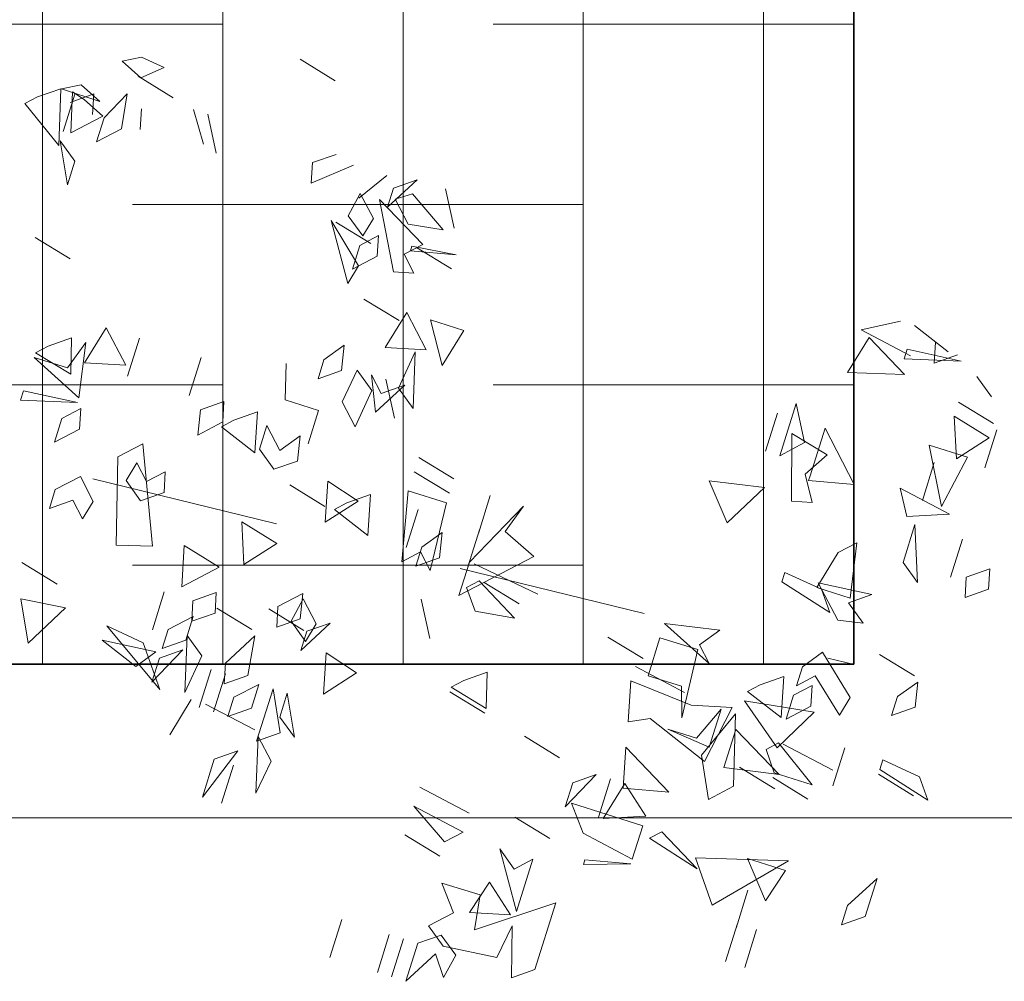
# Model space of a CAD drawing. Units: metres. Extents: x 2823 to 2948, y -326 to -294.
# Drawn here: x 2849 to 2849, y -315 to -315 of the extents above; entities that cross this region are included whole.
import ezdxf

# ---------------------------------------------------------------- set-up
doc = ezdxf.new("R2010")
doc.units = ezdxf.units.M
doc.linetypes.add('JIS_02_1.0', pattern=[2, 1, -1])
for name, color, linetype, lineweight in [('00_SECCION0', 2, 'Continuous', 35), ('01_PROYECCION1', 190, 'Continuous', 9), ('02_OCULTAS1', 190, 'JIS_02_1.0', 5)]:
    doc.layers.add(name, color=color, linetype=linetype, lineweight=lineweight)
doc.layers.add('14_Sombreados_Cesped', color=7, linetype='Continuous', lineweight=0, true_color=0x58ba48)
doc.layers.add('VEG 1', color=7, linetype='Continuous', lineweight=5, true_color=0x045d2e)
doc.layers.add('A_aux1', color=90, linetype='Continuous', lineweight=5, plot=False)

# ---------------------------------------------------------------- blocks, each defined once
blk = doc.blocks.new('A$C659B48EF')
at = {"layer": 'A_aux1', "ltscale": 5}
blk.add_lwpolyline([(22.68752, -13.63613), (15.14183, -13.68508), (8.94302, -13.91208), (8.77899, -13.92801), (8.77899, -50.21377), (21.77667, -47.50359)], close=True, dxfattribs=at)
blk = doc.blocks.new('veg bajo')
at = {"linetype": 'Continuous'}
for p, q in [((310.0866, 290.9103), (310.1251, 290.9393)), ((310.1251, 290.9393), (310.0961, 290.8325)), ((309.6601, 290.9198), (309.6986, 290.9294)), ((309.6891, 290.8809), (309.6601, 290.9198)), ((309.6986, 290.9294), (309.7276, 290.8908)), ((310.0767, 290.8325), (310.0866, 290.9103)), ((310.1057, 290.8325), (310.1251, 290.9103)), ((310.1251, 290.9103), (310.1057, 290.8325)), ((309.7276, 290.8908), (309.6891, 290.8809)), ((310.3674, 290.8519), (310.2999, 290.8908)), ((310.2999, 290.8908), (310.3773, 290.8908)), ((310.3773, 290.8908), (310.4063, 290.8519)), ((309.9119, 290.8519), (309.9603, 290.8618)), ((309.9603, 290.8618), (309.9893, 290.8229)), ((309.369, 290.7649), (309.3885, 290.8424)), ((309.3885, 290.8424), (309.369, 290.7649)), ((309.398, 290.8519), (309.4758, 290.8519)), ((309.4758, 290.8519), (309.398, 290.8519)), ((309.398, 290.7649), (309.4174, 290.8424)), ((309.4174, 290.8424), (309.4758, 290.7939)), ((309.6212, 290.8519), (309.6986, 290.8519)), ((309.6986, 290.8519), (309.6212, 290.8519)), ((309.8829, 290.7649), (309.9023, 290.8424)), ((309.9023, 290.8424), (309.8829, 290.7649)), ((309.9508, 290.8229), (309.9119, 290.8519)), ((310.4063, 290.8519), (310.3674, 290.8519)), ((309.34, 290.8229), (309.311, 290.784)), ((309.9893, 290.8229), (309.9508, 290.8229)), ((310.0961, 290.8325), (310.0767, 290.8325)), ((309.4659, 290.7356), (309.4659, 290.8134)), ((309.4659, 290.8134), (309.5727, 290.7939)), ((309.5628, 290.7066), (309.5823, 290.8134)), ((309.5823, 290.8134), (309.6112, 290.7356)), ((309.4758, 290.7939), (309.398, 290.7649)), ((309.5727, 290.7939), (309.4659, 290.7356)), ((309.6212, 290.755), (309.7276, 290.7939)), ((309.7276, 290.7939), (309.6986, 290.755)), ((309.3011, 290.6387), (309.2916, 290.7455)), ((309.2916, 290.7455), (309.3205, 290.6387)), ((309.4953, 290.755), (309.5727, 290.755)), ((309.5727, 290.755), (309.4953, 290.755)), ((309.6986, 290.755), (309.6212, 290.755)), ((310.0767, 290.755), (310.1541, 290.755)), ((310.1541, 290.755), (310.0767, 290.755)), ((310.1057, 290.6387), (310.1251, 290.7455)), ((310.1251, 290.7455), (310.1057, 290.6387)), ((309.282, 290.7356), (309.311, 290.697)), ((309.6112, 290.7356), (309.5628, 290.7066)), ((309.9119, 290.6581), (309.9798, 290.7356)), ((310.0187, 290.726), (309.9603, 290.6581)), ((309.9798, 290.7356), (310.0187, 290.726)), ((309.282, 290.7161), (309.2526, 290.6387)), ((309.786, 290.6097), (309.7761, 290.7161)), ((309.7761, 290.7161), (309.8054, 290.6776)), ((309.8054, 290.6776), (309.8344, 290.7161)), ((309.8344, 290.7161), (309.844, 290.6676)), ((310.1057, 290.6291), (310.164, 290.7161)), ((310.164, 290.7161), (310.164, 290.6387)), ((310.1736, 290.6387), (310.193, 290.7161)), ((310.193, 290.7161), (310.1736, 290.6387)), ((310.3674, 290.5418), (310.3189, 290.7161)), ((310.3189, 290.7161), (310.4452, 290.6001)), ((310.3384, 290.6387), (310.3384, 290.7161)), ((310.3384, 290.7161), (310.4063, 290.697)), ((309.311, 290.697), (309.2721, 290.6871)), ((310.4063, 290.697), (310.3384, 290.6387)), ((310.4647, 290.697), (310.5421, 290.697)), ((310.5421, 290.697), (310.4647, 290.697)), ((309.6891, 290.6581), (309.7955, 290.6776)), ((309.844, 290.6676), (309.786, 290.6097)), ((309.7955, 290.6776), (309.7955, 290.6097)), ((309.9798, 290.6581), (310.0187, 290.6676)), ((310.0187, 290.6676), (310.0572, 290.6291)), ((310.0477, 290.5418), (310.0282, 290.6776)), ((310.0282, 290.6776), (310.1156, 290.6291)), ((309.311, 290.6486), (309.2916, 290.5418)), ((309.3011, 290.5612), (309.3495, 290.6486)), ((309.3495, 290.6486), (309.3789, 290.5418)), ((309.7181, 290.6291), (309.6891, 290.6581)), ((309.7955, 290.6192), (309.8344, 290.6486)), ((309.8344, 290.6486), (309.8054, 290.5418)), ((309.9508, 290.6291), (309.9119, 290.6581)), ((309.9603, 290.6581), (309.9893, 290.6291)), ((310.0088, 290.6291), (309.9798, 290.6581)), ((310.1057, 290.5418), (310.164, 290.6486)), ((310.164, 290.6486), (310.1835, 290.5418)), ((310.1736, 290.5707), (310.193, 290.6486)), ((310.193, 290.6486), (310.1736, 290.5707)), ((310.3968, 290.6581), (310.4742, 290.6581)), ((310.4742, 290.6581), (310.3968, 290.6581)), ((310.4647, 290.6581), (310.5421, 290.6581)), ((310.5421, 290.6581), (310.4647, 290.6581)), ((309.3205, 290.6387), (309.3011, 290.6387)), ((309.7955, 290.6097), (309.7181, 290.6291)), ((309.9893, 290.6291), (309.9508, 290.6291)), ((310.0572, 290.6291), (310.0088, 290.6291)), ((310.1156, 290.6291), (310.0477, 290.5418)), ((310.1251, 290.6097), (310.1057, 290.6291)), ((310.164, 290.6387), (310.1251, 290.6097)), ((309.2916, 290.5418), (309.2526, 290.6097)), ((309.4953, 290.5322), (309.5823, 290.6192)), ((309.5823, 290.6192), (309.6017, 290.5322)), ((309.786, 290.5418), (309.7955, 290.6192)), ((309.9798, 290.6001), (310.0572, 290.6192)), ((310.0572, 290.6192), (310.0282, 290.5418)), ((310.0088, 290.5612), (309.9798, 290.6001)), ((310.4452, 290.6001), (310.3674, 290.5418)), ((310.0767, 290.5322), (310.2125, 290.5707)), ((310.2125, 290.5707), (310.2514, 290.5322)), ((309.3789, 290.5418), (309.3011, 290.5612)), ((309.5243, 290.4738), (309.5437, 290.5517)), ((309.5437, 290.5517), (309.5922, 290.5223)), ((309.5922, 290.5223), (309.6406, 290.5517)), ((309.6406, 290.5517), (309.6502, 290.5128)), ((310.0282, 290.5418), (310.0088, 290.5612)), ((310.3384, 290.4643), (310.3868, 290.5517)), ((310.3868, 290.5517), (310.3578, 290.4449)), ((309.5922, 290.5322), (309.4953, 290.5322)), ((309.6017, 290.5322), (309.5922, 290.5322)), ((309.8054, 290.5418), (309.786, 290.5418)), ((310.1736, 290.4933), (310.0767, 290.5322)), ((310.1835, 290.5418), (310.1057, 290.5418)), ((310.2514, 290.5322), (310.1736, 290.4933)), ((309.6502, 290.5128), (309.5243, 290.4738)), ((310.0671, 290.5223), (310.1835, 290.5028)), ((310.0866, 290.4449), (310.0671, 290.5223)), ((309.4659, 290.4643), (309.5338, 290.5028)), ((309.5338, 290.5028), (309.5727, 290.4643)), ((310.1446, 290.4738), (310.0767, 290.5028)), ((310.0767, 290.5028), (310.1541, 290.5028)), ((310.1835, 290.5028), (310.135, 290.3769)), ((310.1541, 290.5028), (310.1446, 290.4159)), ((309.5727, 290.4643), (309.4659, 290.4643)), ((310.1446, 290.4159), (310.1446, 290.4738)), ((310.3578, 290.4449), (310.3384, 290.4643)), ((309.6601, 290.3479), (309.6406, 290.4544)), ((309.6406, 290.4544), (309.7276, 290.4059)), ((309.9508, 290.3479), (309.9313, 290.4544)), ((309.9313, 290.4544), (309.9702, 290.4254)), ((309.9992, 290.4544), (309.9508, 290.3479)), ((309.9702, 290.4254), (309.9992, 290.4544)), ((310.0767, 290.319), (310.0866, 290.4449)), ((310.2026, 290.3479), (310.2609, 290.4544)), ((310.2609, 290.4544), (310.2804, 290.3674)), ((309.4953, 290.4353), (309.5727, 290.4353)), ((309.5727, 290.4353), (309.4953, 290.4353)), ((309.9798, 290.4254), (310.1156, 290.4353)), ((309.9798, 290.3479), (309.9798, 290.4254)), ((310.0477, 290.319), (310.0671, 290.4254)), ((310.0671, 290.4254), (310.0477, 290.319)), ((310.1156, 290.4353), (310.0572, 290.4159)), ((310.2705, 290.3674), (310.3189, 290.4254)), ((310.3189, 290.4254), (310.3483, 290.3479)), ((310.3384, 290.28), (310.3384, 290.4254)), ((310.3384, 290.4254), (310.4063, 290.4254)), ((310.4063, 290.4254), (310.3868, 290.319)), ((310.4353, 290.338), (310.4162, 290.4254)), ((310.4162, 290.4254), (310.4452, 290.338)), ((309.7276, 290.4059), (309.6601, 290.3479)), ((310.0572, 290.4159), (310.0572, 290.3479)), ((310.135, 290.3769), (310.1541, 290.338)), ((310.2804, 290.3674), (310.2026, 290.3479)), ((310.3483, 290.3479), (310.2705, 290.3674)), ((310.0572, 290.3479), (309.9798, 290.3479)), ((310.0088, 290.251), (310.0282, 290.3285)), ((310.0282, 290.3285), (310.0088, 290.251)), ((310.1541, 290.338), (310.0767, 290.319)), ((310.2705, 290.338), (310.3483, 290.338)), ((310.3483, 290.338), (310.2705, 290.338)), ((310.4452, 290.338), (310.4353, 290.338)), ((310.2999, 290.2705), (310.2705, 290.309)), ((310.2705, 290.309), (310.3483, 290.2705)), ((310.3868, 290.319), (310.3384, 290.28)), ((310.6295, 290.1736), (310.5322, 290.309)), ((310.5322, 290.309), (310.668, 290.309)), ((310.668, 290.309), (310.697, 290.2705)), ((310.3483, 290.2705), (310.2999, 290.2705)), ((310.697, 290.2705), (310.6001, 290.2411)), ((310.3968, 290.1831), (310.4162, 290.2606)), ((310.4162, 290.2606), (310.3968, 290.1831)), ((310.2415, 290.1541), (310.2609, 290.2316)), ((310.2609, 290.2316), (310.2415, 290.1541)), ((310.4937, 290.2121), (310.4647, 290.2411)), ((310.4647, 290.2411), (310.5711, 290.2411)), ((310.5711, 290.2411), (310.4647, 290.1736)), ((310.5322, 290.1736), (310.5806, 290.2316)), ((310.5806, 290.2316), (310.6001, 290.1541)), ((310.6001, 290.2411), (310.668, 290.2316)), ((310.668, 290.2316), (310.6779, 290.1248)), ((310.4647, 290.1736), (310.4937, 290.2121)), ((310.6001, 290.1541), (310.5322, 290.1736)), ((310.5616, 290.1637), (310.6295, 290.1736)), ((310.5616, 290.0862), (310.5616, 290.1637)), ((310.6585, 290.1152), (310.6875, 290.1541)), ((310.6875, 290.1541), (310.7359, 290.1442)), ((310.7359, 290.1442), (310.697, 290.1152)), ((310.61, 290.1248), (310.5616, 290.0862)), ((310.6485, 290.0862), (310.61, 290.1248)), ((310.6779, 290.1248), (310.6485, 290.0862)), ((310.6875, 290.0763), (310.6585, 290.1152)), ((310.697, 290.1152), (310.7649, 290.0763)), ((309.9508, 289.96), (309.9702, 290.0958)), ((309.9702, 290.0958), (309.9508, 289.96)), ((310.3968, 289.9893), (310.4162, 290.0958)), ((310.4162, 290.0958), (310.3968, 289.9893)), ((310.4353, 289.9893), (310.4547, 290.0958)), ((310.4547, 290.0958), (310.4837, 290.0668)), ((310.7649, 290.0763), (310.6875, 290.0763)), ((309.8733, 289.9989), (309.9023, 290.0668)), ((309.9023, 290.0668), (310.0187, 289.9504)), ((309.9798, 289.9794), (310.0282, 290.0668)), ((309.9798, 289.9893), (309.9992, 290.0668)), ((309.9992, 290.0668), (309.9798, 289.9893)), ((310.0282, 290.0668), (310.0381, 289.9893)), ((310.1446, 290.0473), (310.2125, 290.0668)), ((310.2125, 290.0668), (310.193, 289.9893)), ((310.2026, 289.9893), (310.222, 290.0668)), ((310.222, 290.0668), (310.2026, 289.9893)), ((310.4837, 290.0668), (310.4353, 289.9893)), ((310.4937, 289.9893), (310.5131, 290.0668)), ((310.5131, 290.0668), (310.4937, 289.9893)), ((310.1736, 290.0088), (310.1446, 290.0473)), ((310.6875, 290.0473), (310.7649, 290.0473)), ((310.7649, 290.0473), (310.6875, 290.0473)), ((309.9508, 289.9504), (309.815, 290.0183)), ((309.815, 290.0183), (309.8733, 289.9989)), ((310.6875, 290.0183), (310.7649, 290.0183)), ((310.7649, 290.0183), (310.6875, 290.0183)), ((310.193, 289.9893), (310.1736, 290.0088)), ((309.9992, 289.96), (309.9798, 289.9794)), ((310.0381, 289.9893), (309.9992, 289.96)), ((309.815, 289.9504), (309.8924, 289.9504)), ((309.8924, 289.9504), (309.815, 289.9504)), ((309.8829, 289.9504), (309.9603, 289.9504)), ((309.9603, 289.9504), (309.8829, 289.9504)), ((310.0187, 289.9504), (309.9508, 289.9504)), ((310.0477, 289.8825), (310.1156, 289.9214)), ((310.1156, 289.9214), (310.0477, 289.8825)), ((310.6875, 289.9214), (310.7649, 289.9214)), ((310.7649, 289.9214), (310.6875, 289.9214)), ((309.8539, 289.873), (309.9893, 289.8825)), ((309.9119, 289.8825), (309.9603, 289.8924)), ((309.9508, 289.8535), (309.9119, 289.8825)), ((309.9603, 289.8924), (309.9893, 289.8535)), ((309.9893, 289.8825), (309.9603, 289.8535)), ((309.786, 289.7955), (309.8054, 289.873)), ((309.8054, 289.873), (309.786, 289.7955)), ((309.815, 289.7955), (309.8344, 289.873)), ((309.8344, 289.873), (309.815, 289.7955)), ((309.8539, 289.7955), (309.8539, 289.873)), ((307.2383, 289.8238), (307.3062, 289.8432)), ((307.3062, 289.8432), (307.2867, 289.7658)), ((309.9893, 289.8535), (309.9508, 289.8535)), ((309.9603, 289.8535), (309.9893, 289.8245)), ((307.2673, 289.7852), (307.2383, 289.8238)), ((309.9893, 289.8245), (309.8539, 289.7955)), ((309.8829, 289.8245), (309.9603, 289.8245)), ((309.9603, 289.8245), (309.8829, 289.8245)), ((309.5243, 289.7372), (309.5243, 289.8051)), ((309.5243, 289.8051), (309.6017, 289.7856)), ((310.2026, 289.7372), (310.222, 289.8051)), ((310.222, 289.8051), (310.2804, 289.7566)), ((307.2673, 289.7559), (307.2383, 289.7948)), ((307.2383, 289.7948), (307.3062, 289.7559)), ((307.2867, 289.7658), (307.2673, 289.7852)), ((309.6017, 289.7856), (309.5243, 289.7372)), ((307.1025, 289.7559), (307.1513, 289.7658)), ((307.1513, 289.7658), (307.1803, 289.7269)), ((307.1414, 289.7269), (307.1025, 289.7559)), ((307.3062, 289.7559), (307.2673, 289.7559)), ((309.398, 289.6597), (309.3885, 289.7467)), ((309.3885, 289.7467), (309.4079, 289.6597)), ((309.398, 289.6693), (309.4174, 289.7467)), ((309.4174, 289.7467), (309.398, 289.6693)), ((309.5243, 289.6887), (309.5823, 289.7467)), ((309.5823, 289.7467), (309.6017, 289.6693)), ((309.5922, 289.7276), (309.6986, 289.7566)), ((309.6986, 289.7566), (309.6696, 289.7177)), ((309.8829, 289.7276), (309.9603, 289.7467)), ((309.9603, 289.7467), (309.9313, 289.6693)), ((310.2804, 289.7566), (310.2026, 289.7372)), ((309.2721, 289.6887), (309.34, 289.7276)), ((309.34, 289.7276), (309.2721, 289.6887)), ((309.6696, 289.7177), (309.5922, 289.7276)), ((309.6601, 289.6887), (309.7276, 289.7276)), ((309.7276, 289.7276), (309.6601, 289.6887)), ((309.6891, 289.6887), (309.6601, 289.7276)), ((309.6601, 289.7276), (309.7276, 289.6887)), ((309.9119, 289.6887), (309.8829, 289.7276)), ((310.1736, 289.6887), (310.1446, 289.7276)), ((310.1446, 289.7276), (310.2125, 289.6887)), ((310.2999, 289.6887), (310.3773, 289.7276)), ((310.3773, 289.7276), (310.3483, 289.6887)), ((307.1803, 289.7269), (307.1414, 289.7269)), ((309.3011, 289.6307), (309.3495, 289.7082)), ((309.3495, 289.7082), (309.3595, 289.6403)), ((309.8829, 289.6403), (309.9023, 289.7082)), ((309.9023, 289.7082), (309.9603, 289.6597)), ((310.1152, 289.6633), (310.1541, 289.7022)), ((310.1541, 289.7022), (310.193, 289.6926)), ((310.193, 289.6926), (310.1637, 289.6537)), ((310.2999, 289.6597), (310.3773, 289.6983)), ((310.3773, 289.6983), (310.4063, 289.6597)), ((310.3968, 289.6597), (310.4353, 289.6983)), ((310.4353, 289.6983), (310.5032, 289.6887)), ((309.3305, 289.5724), (309.3885, 289.6792)), ((309.3885, 289.6792), (309.4174, 289.6498)), ((309.4174, 289.6498), (309.4468, 289.6792)), ((309.4468, 289.6792), (309.4564, 289.6403)), ((309.6017, 289.6693), (309.5243, 289.6887)), ((309.5243, 289.6014), (309.5437, 289.6792)), ((309.5437, 289.6792), (309.5243, 289.6014)), ((309.6601, 289.6597), (309.6891, 289.6887)), ((309.7276, 289.6887), (309.6601, 289.6597)), ((309.9313, 289.6693), (309.9119, 289.6887)), ((310.1541, 289.6053), (310.1736, 289.6827)), ((310.1736, 289.6827), (310.1541, 289.6053)), ((310.2125, 289.6887), (310.1736, 289.6887)), ((310.3483, 289.6887), (310.2999, 289.6887)), ((310.5032, 289.6887), (310.3968, 289.6597)), ((309.4079, 289.6597), (309.398, 289.6597)), ((309.6601, 289.6307), (309.6891, 289.6693)), ((309.6891, 289.6693), (309.7665, 289.6597)), ((309.7665, 289.6597), (309.7276, 289.6208)), ((309.9603, 289.6597), (309.8829, 289.6403)), ((310.1057, 289.6597), (310.1541, 289.6693)), ((310.1446, 289.6208), (310.1057, 289.6597)), ((310.1637, 289.6537), (310.1152, 289.6633)), ((310.1541, 289.6693), (310.1835, 289.6307)), ((310.4063, 289.6597), (310.2999, 289.6597)), ((309.3595, 289.6403), (309.3205, 289.6014)), ((309.4564, 289.6403), (309.3305, 289.5724)), ((309.9119, 289.5724), (309.9313, 289.6498)), ((309.9313, 289.6498), (309.9119, 289.5724)), ((310.3674, 289.5434), (310.3868, 289.6498)), ((310.3868, 289.6498), (310.3674, 289.5434)), ((309.3011, 289.5918), (309.2721, 289.6307)), ((309.2721, 289.6307), (309.34, 289.5918)), ((309.3205, 289.6014), (309.3011, 289.6307)), ((309.7276, 289.6208), (309.6601, 289.6307)), ((310.1835, 289.6307), (310.1446, 289.6208)), ((310.3384, 289.5918), (310.2999, 289.6307)), ((310.2999, 289.6307), (310.3483, 289.6307)), ((310.3483, 289.6307), (310.3773, 289.5918)), ((310.4647, 289.5918), (310.4353, 289.6307)), ((310.4353, 289.6307), (310.5421, 289.5918)), ((310.4647, 289.6307), (310.5421, 289.6307)), ((310.5421, 289.6307), (310.4647, 289.6307)), ((309.398, 289.5918), (309.4369, 289.6014)), ((309.4369, 289.6014), (309.4758, 289.5628)), ((309.6212, 289.5918), (309.6696, 289.6014)), ((309.6696, 289.6014), (309.6986, 289.5628)), ((310.2121, 289.5953), (310.2899, 289.6053)), ((310.28, 289.5568), (310.2121, 289.5953)), ((310.2899, 289.6053), (310.3189, 289.5664)), ((309.34, 289.5918), (309.3011, 289.5918)), ((309.4274, 289.5628), (309.398, 289.5918)), ((309.398, 289.5045), (309.4174, 289.5823)), ((309.4174, 289.5823), (309.398, 289.5045)), ((309.6601, 289.5628), (309.6212, 289.5918)), ((309.757, 289.5144), (309.757, 289.5823)), ((309.757, 289.5823), (309.8249, 289.5823)), ((310.0088, 289.5045), (310.0282, 289.5823)), ((310.0282, 289.5823), (310.0866, 289.5334)), ((310.1831, 289.5084), (310.2026, 289.5858)), ((310.2026, 289.5858), (310.1831, 289.5084)), ((310.3773, 289.5918), (310.3384, 289.5918)), ((310.5421, 289.5918), (310.4647, 289.5918)), ((309.282, 289.5724), (309.34, 289.5334)), ((309.3305, 289.5334), (309.369, 289.5724)), ((309.369, 289.5724), (309.4079, 289.5628)), ((309.4079, 289.5628), (309.3789, 289.5239)), ((309.398, 289.4949), (309.4659, 289.5724)), ((309.5048, 289.5628), (309.398, 289.4949)), ((309.4758, 289.5628), (309.4274, 289.5628)), ((309.4659, 289.5724), (309.5048, 289.5628)), ((309.6986, 289.5628), (309.6601, 289.5628)), ((309.815, 289.5628), (309.8634, 289.5724)), ((309.8539, 289.5334), (309.815, 289.5628)), ((309.8634, 289.5724), (309.8924, 289.5334)), ((310.3189, 289.5664), (310.28, 289.5568)), ((310.2999, 289.5628), (310.3773, 289.5628)), ((310.3773, 289.5628), (310.2999, 289.5628)), ((309.3789, 289.5239), (309.3305, 289.5334)), ((309.815, 289.4949), (309.8539, 289.5334)), ((309.8924, 289.5334), (309.8634, 289.4949)), ((310.0866, 289.5334), (310.0088, 289.5045)), ((310.2999, 289.5334), (310.3773, 289.5334)), ((310.3773, 289.5334), (310.2999, 289.5334)), ((309.282, 289.5045), (309.34, 289.4365)), ((309.6891, 289.4949), (309.757, 289.5144)), ((310.1541, 289.4984), (310.193, 289.5084)), ((310.1831, 289.4599), (310.1541, 289.4984)), ((310.193, 289.5084), (310.222, 289.4695)), ((310.251, 289.4695), (310.28, 289.5084)), ((310.3579, 289.4984), (310.251, 289.4695)), ((310.28, 289.5084), (310.3579, 289.4984)), ((310.3674, 289.5144), (310.4452, 289.4949)), ((309.7955, 289.4695), (309.873, 289.4889)), ((309.8634, 289.4949), (309.815, 289.4949)), ((309.873, 289.4889), (309.844, 289.4115)), ((310.0862, 289.4115), (310.1057, 289.4889)), ((310.1057, 289.4889), (310.1637, 289.4309)), ((309.3011, 289.427), (309.2721, 289.4659)), ((309.8245, 289.4309), (309.7955, 289.4695)), ((310.222, 289.4695), (310.1831, 289.4599)), ((310.251, 289.4309), (310.2121, 289.4695)), ((310.2121, 289.4695), (310.2606, 289.4695)), ((310.2606, 289.4695), (310.2899, 289.4309)), ((310.309, 289.4309), (310.28, 289.4695)), ((310.28, 289.4695), (310.3579, 289.4309)), ((310.3674, 289.45), (310.28, 289.3146)), ((310.2899, 289.392), (310.3674, 289.45)), ((309.1168, 289.3436), (309.1363, 289.421)), ((309.1363, 289.421), (309.1168, 289.3436)), ((309.34, 289.4365), (309.3011, 289.427)), ((309.844, 289.4115), (309.8245, 289.4309)), ((310.1637, 289.4309), (310.0862, 289.4115)), ((310.2899, 289.4309), (310.251, 289.4309)), ((310.309, 289.3146), (310.2995, 289.421)), ((310.2995, 289.421), (310.3384, 289.392)), ((310.3579, 289.4309), (310.309, 289.4309)), ((309.7955, 289.4015), (309.8341, 289.4115)), ((309.8341, 289.4115), (309.873, 289.3726)), ((309.8245, 289.363), (309.7955, 289.4015)), ((310.1831, 289.4015), (310.2606, 289.4015)), ((310.2606, 289.4015), (310.1831, 289.4015)), ((310.28, 289.3146), (310.2899, 289.392)), ((310.3384, 289.392), (310.309, 289.3146)), ((309.873, 289.3726), (309.8245, 289.363)), ((309.9214, 289.2757), (310.1057, 289.3531)), ((310.1057, 289.3531), (310.1251, 289.2852)), ((309.7276, 289.3336), (309.8051, 289.3336)), ((309.8051, 289.3336), (309.7276, 289.3336)), ((309.9603, 289.3336), (309.9989, 289.3436)), ((309.9893, 289.3046), (309.9603, 289.3336)), ((309.9989, 289.3436), (310.0282, 289.3046)), ((309.9603, 289.2757), (309.9893, 289.3046)), ((310.0282, 289.3046), (309.9989, 289.2661)), ((309.9603, 289.2367), (309.9214, 289.2757)), ((310.1251, 289.2852), (309.9603, 289.2367)), ((309.9989, 289.2661), (309.9603, 289.2757)), ((309.2721, 289.2042), (309.34, 289.2427)), ((309.34, 289.2427), (309.2721, 289.2042)), ((309.2721, 289.1748), (309.3305, 289.2137)), ((310.0183, 289.1788), (310.0572, 289.2173)), ((310.0572, 289.2173), (310.0958, 289.2077)), ((310.28, 289.1398), (310.2705, 289.2272)), ((310.2705, 289.2272), (310.3579, 289.1788)), ((309.7276, 289.2077), (309.8051, 289.2077)), ((309.8051, 289.2077), (309.7276, 289.2077)), ((309.7276, 289.1398), (309.7856, 289.1982)), ((309.7856, 289.1982), (309.8051, 289.1204)), ((310.0958, 289.2077), (310.0668, 289.1788)), ((310.2121, 289.1204), (310.2316, 289.1982)), ((310.2316, 289.1982), (310.2121, 289.1204)), ((310.0572, 289.1398), (310.0183, 289.1788)), ((310.0668, 289.1788), (310.0958, 289.1398)), ((310.3579, 289.1788), (310.28, 289.1398)), ((309.8051, 289.1204), (309.7276, 289.1398)), ((309.8924, 289.1398), (309.9313, 289.1498)), ((309.9214, 289.1108), (309.8924, 289.1398)), ((309.9313, 289.1498), (309.9699, 289.1108)), ((310.0958, 289.1398), (310.0572, 289.1398)), ((309.2427, 289.0529), (309.2622, 289.1303)), ((309.2622, 289.1303), (309.2427, 289.0529)), ((309.7665, 289.1108), (309.873, 289.1303)), ((309.873, 289.1303), (309.8245, 289.0235)), ((309.8924, 289.0235), (309.8825, 289.1303)), ((309.8825, 289.1303), (309.9119, 289.0235)), ((309.8245, 289.0914), (309.7665, 289.1108)), ((309.7665, 289.0818), (309.8341, 289.1013)), ((309.8341, 289.1013), (309.815, 289.0235)), ((309.9699, 289.1108), (309.9214, 289.1108)), ((309.3011, 289.0779), (309.34, 289.0879)), ((309.7955, 289.0429), (309.7665, 289.0818)), ((309.8245, 289.0235), (309.8245, 289.0914)), ((309.2816, 289.0429), (309.3496, 289.0529)), ((309.3396, 289.0139), (309.2816, 289.0429)), ((309.3496, 289.0529), (309.3885, 289.0139)), ((309.815, 289.0235), (309.7955, 289.0429)), ((309.6017, 288.9556), (309.6208, 289.0334)), ((309.6208, 289.0334), (309.6017, 288.9556)), ((309.9119, 289.0235), (309.8924, 289.0235)), ((309.3885, 289.0139), (309.3396, 289.0139)), ((309.3011, 288.981), (309.34, 288.9906)), ((309.3305, 288.9421), (309.3011, 288.981)), ((309.4075, 288.946), (309.4369, 288.9849)), ((309.4854, 288.9849), (309.4075, 288.946)), ((309.4369, 288.9849), (309.4854, 288.9849)), ((309.3106, 288.946), (309.3885, 288.946)), ((309.3885, 288.946), (309.3106, 288.946)), ((309.3106, 288.917), (309.4175, 288.946)), ((309.4175, 288.946), (309.3591, 288.8587)), ((309.3396, 288.8781), (309.3106, 288.917)), ((309.3591, 288.8587), (309.3396, 288.8781))]:
    blk.add_line(p, q, dxfattribs=at)

msp = doc.modelspace()

# ---------------------------------------------------------------- hatches: boundary and pattern name
at = {"layer": '14_Sombreados_Cesped'}
h = msp.add_hatch(dxfattribs=at)
h.set_pattern_fill('ANSI38', color=256, scale=0.03, angle=765)
h.set_pattern_definition([(90, (1111.6288, -71.40705), (-0.09525, -3e-17), []), (180, (1111.6288, -71.40705), (-0.1905, -0.09525), [0.238125, -0.142875])])
h.paths.add_polyline_path([(2845.42243, -314.25407), (2849.3225, -314.25407), (2849.32247, -315.20415), (2845.42241, -315.20415)])

# ---------------------------------------------------------------- linework, layer by layer
at = {"layer": '00_SECCION0'}
msp.add_lwpolyline([(2842.92248, -302.05358), (2842.92242, -308.15414), (2845.32253, -308.1541), (2845.32252, -308.07426), (2845.42242, -308.07426), (2845.42243, -315.20418), (2849.3225, -315.20412), (2849.3225, -313.9541), (2855.72243, -313.95417)], dxfattribs=at)
at = {"layer": '02_OCULTAS1', "ltscale": 0.1}
msp.add_lwpolyline([(2845.42243, -314.2541), (2849.32193, -315.20412)], dxfattribs=at)

# ---------------------------------------------------------------- block references
at = {"layer": '01_PROYECCION1', "rotation": 90}
msp.add_blockref('A$C659B48EF', (2823.06971, -324.06425), dxfattribs=at)
at = {"layer": 'VEG 1', "xscale": 0.271840298475015, "yscale": 0.271840298475015, "zscale": 0.271840298475015}
for p, rotation in [((2914.73007, -220.82671), 191.7019080103908), ((2799.14405, -211.15808), 252.5769109542824)]:
    msp.add_blockref('veg bajo', p, dxfattribs=dict(at, rotation=rotation))

doc.saveas('drawing.dxf')
